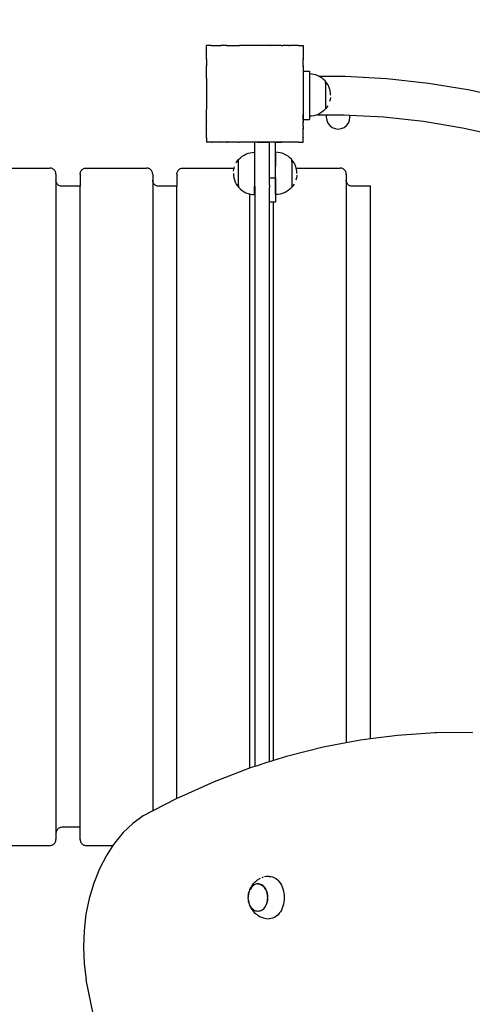
# Model space of a CAD drawing. Units: inches. Extents: x -466 to 462, y -267 to 525.
# Drawn here: x 8 to 46, y -41 to 40 of the extents above; entities that cross this region are included whole.
import ezdxf

# ---------------------------------------------------------------- set-up
doc = ezdxf.new("R2010")
doc.units = ezdxf.units.IN
doc.header["$MEASUREMENT"] = 0
doc.dimstyles.get("Standard").update_dxf_attribs({"dimtxt": 0.18, "dimasz": 0.18, "dimexe": 0.18, "dimexo": 0.0625, "dimgap": 0.09, "dimtad": 0, "dimtih": 1, "dimtoh": 1, "dimdec": 4, "dimzin": 0, "dimdsep": 46, "dimtxsty": 'Standard', "dimcen": 0.09, "dimadec": 0, "dimazin": 0, "dimtfac": 1, "dimtdec": 4, "dimtofl": 0, "dimtmove": 0, "dimatfit": 3, "dimfxl": 1, "dimtolj": 1, "dimtzin": 0, "dimarcsym": 0})

# ---------------------------------------------------------------- blocks, each defined once
blk = doc.blocks.new('*D6')
at = {"color": 0, "lineweight": -2}
for p, q in [((-285.253, 45.833), (-285.253, 403.037)), ((259.763, -33.353), (259.763, 403.037)), ((-267.253, 385.037), (-45.745, 385.037)), ((241.763, 385.037), (20.255, 385.037))]:
    blk.add_line(p, q, dxfattribs=at)
at = {"color": 0}
for points in [[(-267.253, 388.037), (-267.253, 382.037), (-285.253, 385.037)], [(241.763, 382.037), (241.763, 388.037), (259.763, 385.037)]]:
    blk.add_solid(points, dxfattribs=at)
at = {"layer": 'Defpoints', "color": 0}
for p in [(259.763, 385.037), (-285.253, 39.583), (259.763, -39.603)]:
    blk.add_point(p, dxfattribs=at)
at = {"color": 0, "insert": (-12.745, 385.037), "char_height": 18, "attachment_point": 5}
blk.add_mtext('\\A1;545', dxfattribs=at)
blk = doc.blocks.new('*D7')
at = {"color": 0, "lineweight": -2}
for p, q in [((-72.318, 267.215), (459.458, 267.215)), ((441.458, 249.215), (441.458, 18)), ((441.458, -249.215), (441.458, -18)), ((58.87, -267.215), (459.458, -267.215))]:
    blk.add_line(p, q, dxfattribs=at)
at = {"color": 0}
for points in [[(444.458, 249.215), (438.458, 249.215), (441.458, 267.215)], [(438.458, -249.215), (444.458, -249.215), (441.458, -267.215)]]:
    blk.add_solid(points, dxfattribs=at)
at = {"layer": 'Defpoints', "color": 0}
for p in [(-78.568, 267.215), (52.62, -267.215), (441.458, -267.215)]:
    blk.add_point(p, dxfattribs=at)
at = {"color": 0, "insert": (441.458, 0), "char_height": 18, "attachment_point": 5}
blk.add_mtext('\\A1;534', dxfattribs=at)
blk = doc.blocks.new('*D8')
at = {"color": 0, "lineweight": -2}
for p, q in [((-62.741, 117.262), (347.393, 117.262)), ((329.393, 99.262), (329.393, 18.028)), ((329.393, -99.207), (329.393, -17.972)), ((88.116, -117.207), (347.393, -117.207))]:
    blk.add_line(p, q, dxfattribs=at)
at = {"color": 0}
for points in [[(332.393, 99.262), (326.393, 99.262), (329.393, 117.262)], [(326.393, -99.207), (332.393, -99.207), (329.393, -117.207)]]:
    blk.add_solid(points, dxfattribs=at)
at = {"layer": 'Defpoints', "color": 0}
for p in [(-68.991, 117.262), (81.866, -117.207), (329.393, -117.207)]:
    blk.add_point(p, dxfattribs=at)
at = {"color": 0, "insert": (329.393, 0.028), "char_height": 18, "attachment_point": 5}
blk.add_mtext('\\A1;234', dxfattribs=at)
blk = doc.blocks.new('*D9')
at = {"color": 0, "lineweight": -2}
for p, q in [((-135.253, 106.446), (-135.253, 329.071)), ((109.714, -28.869), (109.714, 329.071)), ((-117.253, 311.071), (-45.769, 311.071)), ((91.714, 311.071), (20.231, 311.071))]:
    blk.add_line(p, q, dxfattribs=at)
at = {"color": 0}
for points in [[(-117.253, 314.071), (-117.253, 308.071), (-135.253, 311.071)], [(91.714, 308.071), (91.714, 314.071), (109.714, 311.071)]]:
    blk.add_solid(points, dxfattribs=at)
at = {"layer": 'Defpoints', "color": 0}
for p in [(109.714, 311.071), (-135.253, 100.196), (109.714, -35.119)]:
    blk.add_point(p, dxfattribs=at)
at = {"color": 0, "insert": (-12.769, 311.071), "char_height": 18, "attachment_point": 5}
blk.add_mtext('\\A1;245', dxfattribs=at)

msp = doc.modelspace()

# ---------------------------------------------------------------- linework, layer by layer
for p, q in [((23.665, 37.598), (23.666, 37.603)), ((23.668, 37.584), (23.665, 37.598)), ((23.666, 37.603), (23.668, 37.609)), ((23.668, 38.005), (23.681, 38.005)), ((23.668, 38.005), (23.668, 37.992)), ((23.668, 37.992), (23.681, 38.005)), ((23.668, 37.609), (23.668, 37.992)), ((23.668, 36.906), (23.668, 37.584)), ((24.061, 38.005), (23.681, 38.005)), ((24.061, 38.005), (24.066, 38.005)), ((24.061, 38.005), (24.066, 37.999)), ((24.066, 38.005), (24.074, 38.006)), ((24.066, 37.999), (24.074, 38.006)), ((24.074, 38.006), (24.081, 38.005)), ((24.081, 38.005), (24.757, 38.005)), ((24.757, 38.005), (24.848, 38.005)), ((24.757, 38.005), (24.758, 38.003)), ((24.758, 38.003), (24.844, 38.003)), ((24.758, 38.003), (24.786, 37.965)), ((24.786, 37.965), (24.844, 38.003)), ((24.844, 38.003), (24.848, 38.005)), ((25.354, 38.005), (24.848, 38.005)), ((25.354, 38.005), (25.355, 38.003)), ((25.354, 38.005), (25.457, 38.005)), ((25.355, 38.003), (25.453, 38.003)), ((25.355, 38.003), (25.377, 37.965)), ((25.377, 37.965), (25.453, 38.003)), ((25.453, 38.003), (25.457, 38.005)), ((25.457, 38.005), (26.364, 38.005)), ((26.364, 38.005), (26.365, 38.003)), ((26.364, 38.005), (26.387, 38.005)), ((26.365, 38.003), (26.38, 38.003)), ((26.365, 38.003), (26.366, 37.999)), ((26.366, 37.999), (26.38, 38.003)), ((26.38, 38.003), (26.387, 38.005)), ((28.942, 38.005), (26.387, 38.005)), ((28.942, 38.005), (28.951, 38.003)), ((28.942, 38.005), (28.965, 38.005)), ((28.951, 38.003), (28.964, 38.003)), ((28.951, 38.003), (28.963, 37.999)), ((28.964, 38.003), (28.963, 37.999)), ((28.965, 38.005), (28.964, 38.003)), ((29.873, 38.005), (28.965, 38.005)), ((29.873, 38.005), (29.878, 38.003)), ((29.873, 38.005), (29.975, 38.005)), ((29.878, 38.003), (29.974, 38.003)), ((29.878, 38.003), (29.952, 37.965)), ((29.974, 38.003), (29.952, 37.965)), ((29.975, 38.005), (29.974, 38.003)), ((30.481, 38.005), (29.975, 38.005)), ((30.481, 38.005), (30.485, 38.003)), ((30.481, 38.005), (30.573, 38.005)), ((30.485, 38.003), (30.571, 38.003)), ((30.485, 38.003), (30.543, 37.965)), ((30.571, 38.003), (30.543, 37.965)), ((30.573, 38.005), (30.571, 38.003)), ((31.256, 38.005), (30.573, 38.005)), ((31.256, 38.005), (31.263, 37.999)), ((31.256, 38.005), (31.268, 38.005)), ((31.268, 38.005), (31.263, 37.999)), ((31.268, 38.005), (31.648, 38.005)), ((31.648, 38.005), (31.668, 38.005)), ((31.648, 38.005), (31.668, 37.986)), ((31.668, 37.607), (31.661, 37.601)), ((31.661, 37.601), (31.668, 37.594)), ((31.668, 38.005), (31.668, 37.986)), ((31.668, 37.986), (31.668, 37.607)), ((31.668, 37.607), (31.668, 37.594)), ((31.668, 37.594), (31.668, 36.911)), ((23.668, 36.827), (23.668, 36.906)), ((23.668, 36.906), (23.703, 36.881)), ((23.668, 36.827), (23.703, 36.881)), ((23.668, 36.827), (23.668, 36.31)), ((31.668, 36.911), (31.627, 36.881)), ((31.627, 36.881), (31.668, 36.818)), ((31.668, 36.911), (31.668, 36.818)), ((31.668, 36.314), (31.668, 36.818)), ((23.668, 36.221), (23.668, 36.31)), ((23.668, 36.31), (23.703, 36.29)), ((23.668, 36.221), (23.703, 36.29)), ((23.668, 35.327), (23.668, 36.221)), ((31.668, 36.314), (31.627, 36.29)), ((31.627, 36.29), (31.668, 36.21)), ((31.668, 36.314), (31.668, 36.21)), ((31.668, 36.21), (31.668, 35.466)), ((31.678, 35.882), (32.178, 35.882)), ((31.678, 35.882), (31.678, 35.466)), ((32.178, 35.882), (32.178, 35.647)), ((32.178, 35.882), (32.178, 35.708)), ((32.178, 35.882), (32.178, 35.708)), ((23.667, 35.318), (23.668, 35.327)), ((23.667, 35.315), (23.667, 35.318)), ((23.667, 35.303), (23.667, 35.315)), ((23.667, 35.3), (23.667, 35.303)), ((23.667, 35.297), (23.667, 35.3)), ((23.668, 35.288), (23.667, 35.297)), ((23.668, 35.288), (23.668, 32.732)), ((31.668, 35.303), (31.661, 35.301)), ((31.661, 35.301), (31.668, 35.278)), ((31.668, 35.466), (31.678, 35.466)), ((31.668, 35.466), (31.668, 35.303)), ((31.668, 35.303), (31.668, 35.278)), ((31.668, 35.278), (31.668, 32.727)), ((31.678, 35.466), (31.678, 32.283)), ((32.361, 35.638), (32.178, 35.647)), ((32.178, 35.647), (32.178, 32.147)), ((32.542, 35.609), (32.361, 35.638)), ((32.719, 35.562), (32.542, 35.609)), ((32.89, 35.496), (32.719, 35.562)), ((32.953, 35.464), (32.89, 35.496)), ((32.953, 35.464), (35.14, 35.462)), ((33.053, 35.413), (32.953, 35.464)), ((33.207, 35.313), (33.053, 35.413)), ((33.349, 35.198), (33.207, 35.313)), ((33.479, 35.068), (33.349, 35.198)), ((33.506, 35.035), (33.479, 35.068)), ((33.506, 35.035), (33.506, 35.032)), ((33.512, 35.032), (33.506, 35.032)), ((33.506, 34.882), (33.506, 35.032)), ((33.6, 34.923), (33.512, 35.032)), ((33.512, 35.032), (33.512, 32.757)), ((35.14, 35.462), (38.596, 35.271)), ((38.596, 35.271), (42.036, 34.894)), ((33.506, 34.88), (33.506, 34.818)), ((33.506, 34.815), (33.506, 34.743)), ((33.506, 34.74), (33.506, 34.659)), ((33.506, 34.656), (33.506, 34.566)), ((33.506, 34.563), (33.506, 34.466)), ((33.506, 34.463), (33.506, 34.36)), ((33.506, 34.357), (33.506, 34.249)), ((33.506, 34.246), (33.506, 34.134)), ((33.7, 34.77), (33.6, 34.923)), ((33.783, 34.606), (33.7, 34.77)), ((33.849, 34.435), (33.783, 34.606)), ((33.896, 34.258), (33.849, 34.435)), ((33.925, 34.078), (33.896, 34.258)), ((42.036, 34.894), (45.451, 34.331)), ((45.451, 34.331), (48.83, 33.584)), ((33.505, 33.658), (33.505, 33.546)), ((33.505, 33.543), (33.506, 33.435)), ((33.506, 34.131), (33.506, 34.016)), ((33.506, 34.014), (33.506, 33.897)), ((33.506, 33.895), (33.506, 33.778)), ((33.506, 33.776), (33.506, 33.661)), ((33.506, 33.432), (33.506, 33.329)), ((33.896, 33.531), (33.849, 33.357)), ((33.925, 33.712), (33.897, 33.539)), ((33.934, 33.895), (33.925, 34.078)), ((23.665, 32.714), (23.668, 32.732)), ((23.667, 32.704), (23.665, 32.714)), ((23.665, 32.703), (23.667, 32.704)), ((23.668, 32.645), (23.665, 32.703)), ((23.668, 31.814), (23.668, 32.645)), ((31.668, 32.727), (31.661, 32.704)), ((31.667, 32.702), (31.661, 32.704)), ((31.668, 32.727), (31.667, 32.702)), ((31.667, 32.702), (31.668, 32.378)), ((33.349, 32.597), (33.207, 32.482)), ((33.479, 32.726), (33.349, 32.597)), ((33.504, 32.757), (33.479, 32.726)), ((33.512, 32.757), (33.504, 32.757)), ((33.506, 33.326), (33.506, 33.229)), ((33.6, 32.866), (33.512, 32.757)), ((33.7, 33.02), (33.6, 32.866)), ((23.667, 31.809), (23.668, 31.814)), ((23.668, 31.788), (23.667, 31.809)), ((23.667, 31.784), (23.668, 31.788)), ((23.668, 31.731), (23.667, 31.784)), ((23.703, 31.715), (23.667, 31.784)), ((23.668, 31.695), (23.668, 31.731)), ((31.668, 31.795), (31.627, 31.715)), ((31.668, 32.378), (31.668, 32.283)), ((31.668, 32.283), (31.678, 32.283)), ((31.668, 32.283), (31.668, 31.795)), ((31.668, 31.795), (31.668, 31.691)), ((31.678, 31.882), (31.678, 32.283)), ((31.678, 31.882), (32.178, 31.882)), ((32.361, 32.157), (32.178, 32.147)), ((32.178, 32.147), (32.178, 31.882)), ((32.542, 32.186), (32.361, 32.157)), ((32.719, 32.233), (32.542, 32.186)), ((32.846, 32.282), (32.719, 32.233)), ((32.89, 32.299), (32.846, 32.282)), ((32.846, 32.282), (33.606, 32.281)), ((33.053, 32.382), (32.89, 32.299)), ((33.207, 32.482), (33.053, 32.382)), ((33.606, 32.281), (33.578, 32.072)), ((33.578, 32.072), (33.611, 31.819)), ((33.606, 32.281), (35.05, 32.279)), ((33.611, 31.819), (33.709, 31.583)), ((35.05, 32.279), (35.51, 32.254)), ((35.403, 31.583), (35.501, 31.819)), ((35.501, 31.819), (35.534, 32.072)), ((35.534, 32.072), (35.51, 32.254)), ((35.51, 32.254), (38.334, 32.098)), ((38.334, 32.098), (41.603, 31.739)), ((41.603, 31.739), (44.848, 31.205)), ((23.664, 31.182), (23.667, 31.197)), ((23.667, 31.18), (23.664, 31.182)), ((23.668, 31.11), (23.664, 31.182)), ((23.667, 31.197), (23.668, 31.208)), ((23.667, 31.18), (23.667, 31.197)), ((23.668, 31.11), (23.667, 31.18)), ((23.703, 31.124), (23.667, 31.18)), ((23.668, 31.695), (23.703, 31.715)), ((23.668, 31.208), (23.668, 31.695)), ((23.668, 31.654), (23.668, 31.695)), ((23.668, 31.329), (23.668, 31.654)), ((23.668, 31.208), (23.668, 31.329)), ((23.668, 31.099), (23.703, 31.124)), ((23.668, 31.099), (23.668, 31.11)), ((23.668, 30.452), (23.668, 31.099)), ((31.668, 31.691), (31.627, 31.715)), ((31.667, 31.184), (31.627, 31.124)), ((31.668, 31.094), (31.627, 31.124)), ((31.668, 31.329), (31.667, 31.184)), ((31.667, 31.184), (31.668, 31.094)), ((31.668, 31.691), (31.668, 31.654)), ((31.668, 31.654), (31.668, 31.645)), ((31.668, 31.329), (31.668, 31.645)), ((31.668, 30.41), (31.668, 31.094)), ((33.709, 31.583), (33.865, 31.38)), ((33.865, 31.38), (34.067, 31.225)), ((34.067, 31.225), (34.303, 31.127)), ((34.303, 31.127), (34.556, 31.094)), ((34.556, 31.094), (34.809, 31.127)), ((34.809, 31.127), (35.045, 31.225)), ((35.045, 31.225), (35.248, 31.38)), ((35.248, 31.38), (35.403, 31.583)), ((44.848, 31.205), (48.06, 30.495)), ((23.661, 30.412), (23.668, 30.452)), ((23.668, 30.404), (23.661, 30.412)), ((23.663, 30.399), (23.661, 30.412)), ((23.663, 30.399), (23.668, 30.404)), ((23.668, 30.381), (23.663, 30.399)), ((23.668, 30.381), (23.668, 30.013)), ((31.668, 30.41), (31.661, 30.404)), ((31.668, 30.398), (31.661, 30.404)), ((31.668, 30.41), (31.668, 30.398)), ((31.668, 30.019), (31.668, 30.398)), ((23.668, 30.013), (23.664, 30.016)), ((23.668, 30.013), (23.668, 30.005)), ((23.676, 30.005), (23.668, 30.013)), ((23.668, 30.005), (23.676, 30.005)), ((24.044, 30.005), (23.676, 30.005)), ((24.061, 30.001), (24.044, 30.005)), ((24.061, 30.001), (24.066, 30.006)), ((24.074, 29.999), (24.061, 30.001)), ((24.074, 29.999), (24.066, 30.006)), ((24.114, 30.005), (24.074, 29.999)), ((24.114, 30.005), (24.152, 30.005)), ((24.152, 30.005), (24.168, 30.003)), ((24.76, 30.005), (24.152, 30.005)), ((24.845, 30.002), (24.168, 30.003)), ((24.76, 30.005), (24.786, 30.04)), ((24.84, 30.005), (24.76, 30.005)), ((24.845, 30.002), (24.776, 30.005)), ((24.84, 30.005), (24.786, 30.04)), ((24.845, 30.002), (24.84, 30.005)), ((24.869, 30.005), (24.845, 30.002)), ((25.357, 30.005), (24.869, 30.005)), ((24.991, 30.005), (24.869, 30.005)), ((25.316, 30.005), (24.991, 30.005)), ((25.357, 30.005), (25.316, 30.005)), ((25.357, 30.005), (25.377, 30.04)), ((25.357, 30.005), (25.447, 30.005)), ((25.447, 30.005), (25.377, 30.04)), ((25.45, 30.003), (25.447, 30.005)), ((25.474, 30.005), (25.45, 30.003)), ((26.313, 30.005), (25.474, 30.005)), ((26.32, 30.005), (26.313, 30.005)), ((26.32, 30.005), (26.37, 30.005)), ((26.376, 30.003), (26.37, 30.005)), ((26.376, 30.003), (26.392, 30.005)), ((27.665, 30.005), (26.392, 30.005)), ((27.668, 30.005), (27.665, 30.005)), ((27.668, 30.003), (27.665, 30.005)), ((27.787, 30.005), (27.668, 30.005)), ((27.787, 30.005), (27.668, 30.003)), ((27.668, 26.371), (27.668, 30.003)), ((27.868, 30.003), (27.787, 30.005)), ((28.086, 30.005), (27.868, 30.003)), ((27.868, 30.003), (28.668, 30.003)), ((28.904, 30.005), (28.086, 30.005)), ((28.668, 30.003), (28.868, 30.003)), ((28.904, 30.005), (28.868, 30.003)), ((28.868, 27.076), (28.868, 30.003)), ((28.956, 30.005), (28.904, 30.005)), ((28.958, 30.005), (28.956, 30.005)), ((28.958, 30.005), (28.97, 30.005)), ((28.977, 30.005), (28.97, 30.005)), ((29.295, 30.005), (28.977, 30.005)), ((29.368, 30.003), (29.295, 30.005)), ((29.295, 30.005), (29.883, 30.005)), ((31.168, 30.003), (29.368, 30.003)), ((29.368, 28.013), (29.368, 30.003)), ((29.952, 30.04), (29.883, 30.005)), ((29.973, 30.005), (29.883, 30.005)), ((29.973, 30.005), (29.952, 30.04)), ((30.489, 30.005), (29.973, 30.005)), ((30.543, 30.04), (30.489, 30.005)), ((30.569, 30.005), (30.489, 30.005)), ((30.569, 30.005), (30.543, 30.04)), ((31.132, 30.005), (30.569, 30.005)), ((31.168, 30.003), (31.132, 30.005)), ((31.184, 30.005), (31.168, 30.003)), ((31.253, 30.005), (31.184, 30.005)), ((31.261, 30.004), (31.253, 30.005)), ((31.265, 30.004), (31.261, 30.004)), ((31.268, 30.005), (31.265, 30.004)), ((31.268, 30.005), (31.653, 30.005)), ((31.668, 30.019), (31.653, 30.005)), ((31.653, 30.005), (31.668, 30.005)), ((31.668, 30.019), (31.668, 30.005)), ((26.227, 28.458), (26.315, 28.567)), ((26.315, 28.567), (26.323, 28.567)), ((26.315, 26.292), (26.315, 28.567)), ((26.323, 28.567), (26.348, 28.597)), ((26.348, 28.597), (26.477, 28.727)), ((26.477, 28.727), (26.62, 28.842)), ((26.62, 28.842), (26.773, 28.942)), ((26.773, 28.942), (26.937, 29.025)), ((26.937, 29.025), (27.108, 29.091)), ((27.108, 29.091), (27.285, 29.138)), ((27.285, 29.138), (27.465, 29.167)), ((27.465, 29.167), (27.648, 29.176)), ((27.648, 29.176), (27.648, 26.374)), ((29.57, 29.167), (29.387, 29.176)), ((29.387, 29.176), (29.387, 28.02)), ((29.751, 29.138), (29.57, 29.167)), ((29.928, 29.091), (29.751, 29.138)), ((30.099, 29.025), (29.928, 29.091)), ((30.262, 28.942), (30.099, 29.025)), ((30.416, 28.842), (30.262, 28.942)), ((30.558, 28.727), (30.416, 28.842)), ((30.688, 28.597), (30.558, 28.727)), ((30.715, 28.564), (30.688, 28.597)), ((30.715, 28.564), (30.715, 28.561)), ((30.721, 28.561), (30.715, 28.561)), ((30.715, 28.412), (30.715, 28.561)), ((30.809, 28.452), (30.721, 28.561)), ((30.721, 28.561), (30.721, 26.286)), ((5.724, 27.868), (10.724, 27.868)), ((10.789, 27.864), (10.724, 27.868)), ((10.853, 27.851), (10.789, 27.864)), ((10.915, 27.83), (10.853, 27.851)), ((10.974, 27.801), (10.915, 27.83)), ((11.028, 27.765), (10.974, 27.801)), ((11.077, 27.722), (11.028, 27.765)), ((11.121, 27.672), (11.077, 27.722)), ((11.157, 27.618), (11.121, 27.672)), ((13.291, 27.618), (13.327, 27.672)), ((13.327, 27.672), (13.37, 27.722)), ((13.37, 27.722), (13.419, 27.765)), ((13.419, 27.765), (13.474, 27.801)), ((13.474, 27.801), (13.532, 27.83)), ((13.532, 27.83), (13.594, 27.851)), ((13.594, 27.851), (13.659, 27.864)), ((13.659, 27.864), (13.724, 27.868)), ((13.724, 27.868), (18.724, 27.868)), ((18.789, 27.864), (18.724, 27.868)), ((18.853, 27.851), (18.789, 27.864)), ((18.915, 27.83), (18.853, 27.851)), ((18.974, 27.801), (18.915, 27.83)), ((19.028, 27.765), (18.974, 27.801)), ((19.077, 27.722), (19.028, 27.765)), ((19.121, 27.672), (19.077, 27.722)), ((19.157, 27.618), (19.121, 27.672)), ((21.291, 27.618), (21.327, 27.672)), ((21.327, 27.672), (21.37, 27.722)), ((21.37, 27.722), (21.419, 27.765)), ((21.419, 27.765), (21.474, 27.801)), ((21.474, 27.801), (21.532, 27.83)), ((21.532, 27.83), (21.594, 27.851)), ((21.594, 27.851), (21.659, 27.864)), ((21.659, 27.864), (21.724, 27.868)), ((21.724, 27.868), (25.951, 27.868)), ((25.902, 27.612), (25.929, 27.785)), ((25.931, 27.793), (25.951, 27.868)), ((25.951, 27.868), (25.977, 27.967)), ((26.127, 28.304), (26.227, 28.458)), ((26.321, 28.414), (26.321, 28.466)), ((26.321, 28.35), (26.321, 28.412)), ((26.321, 28.275), (26.321, 28.347)), ((26.321, 28.19), (26.321, 28.272)), ((26.321, 28.098), (26.321, 28.188)), ((26.321, 27.998), (26.321, 28.095)), ((26.321, 27.892), (26.321, 27.995)), ((26.322, 27.781), (26.321, 27.889)), ((26.321, 27.666), (26.321, 27.778)), ((26.321, 27.548), (26.321, 27.663)), ((29.387, 28.02), (29.368, 28.013)), ((29.37, 27.722), (29.368, 28.013)), ((29.368, 27.719), (29.37, 27.722)), ((29.368, 27.076), (29.368, 27.719)), ((29.37, 27.722), (29.387, 27.737)), ((29.387, 27.737), (29.387, 28.02)), ((29.387, 25.676), (29.387, 27.737)), ((30.715, 28.409), (30.715, 28.347)), ((30.715, 28.344), (30.715, 28.272)), ((30.715, 28.269), (30.715, 28.188)), ((30.715, 28.185), (30.715, 28.095)), ((30.715, 28.092), (30.715, 27.995)), ((30.715, 27.992), (30.715, 27.889)), ((30.715, 27.886), (30.715, 27.778)), ((30.715, 27.775), (30.715, 27.663)), ((30.715, 27.66), (30.715, 27.545)), ((30.909, 28.299), (30.809, 28.452)), ((30.992, 28.135), (30.909, 28.299)), ((31.058, 27.964), (30.992, 28.135)), ((31.084, 27.868), (31.058, 27.964)), ((31.084, 27.868), (34.724, 27.868)), ((31.105, 27.788), (31.084, 27.868)), ((31.134, 27.607), (31.105, 27.788)), ((34.789, 27.864), (34.724, 27.868)), ((34.853, 27.851), (34.789, 27.864)), ((34.915, 27.83), (34.853, 27.851)), ((34.974, 27.801), (34.915, 27.83)), ((35.028, 27.765), (34.974, 27.801)), ((35.077, 27.722), (35.028, 27.765)), ((35.121, 27.672), (35.077, 27.722)), ((35.157, 27.618), (35.121, 27.672)), ((11.186, 27.559), (11.157, 27.618)), ((11.207, 27.497), (11.186, 27.559)), ((11.22, 27.433), (11.207, 27.497)), ((11.224, 27.368), (11.22, 27.433)), ((11.224, 27.368), (11.224, 26.868)), ((11.228, 26.802), (11.224, 26.868)), ((11.224, 26.868), (11.224, -27.06)), ((13.224, 27.368), (13.228, 27.433)), ((13.224, 27.368), (13.224, 26.367)), ((13.228, 27.433), (13.241, 27.497)), ((13.241, 27.497), (13.262, 27.559)), ((13.262, 27.559), (13.291, 27.618)), ((19.186, 27.559), (19.157, 27.618)), ((19.207, 27.497), (19.186, 27.559)), ((19.22, 27.433), (19.207, 27.497)), ((19.224, 27.368), (19.22, 27.433)), ((19.224, 27.368), (19.224, 26.868)), ((19.228, 26.802), (19.224, 26.868)), ((19.224, 26.868), (19.224, -25.243)), ((21.224, 27.368), (21.228, 27.433)), ((21.224, 27.368), (21.224, 26.367)), ((21.228, 27.433), (21.241, 27.497)), ((21.241, 27.497), (21.262, 27.559)), ((21.262, 27.559), (21.291, 27.618)), ((25.892, 27.429), (25.902, 27.246)), ((25.902, 27.246), (25.931, 27.065)), ((25.931, 27.065), (25.978, 26.888)), ((25.978, 26.888), (26.044, 26.717)), ((26.321, 27.429), (26.321, 27.545)), ((26.321, 27.31), (26.321, 27.426)), ((26.321, 27.193), (26.321, 27.308)), ((26.321, 27.078), (26.321, 27.19)), ((26.321, 26.967), (26.321, 27.075)), ((26.321, 26.86), (26.321, 26.964)), ((26.321, 26.761), (26.321, 26.858)), ((28.868, 27.076), (29.368, 27.076)), ((28.868, 26.458), (28.868, 27.076)), ((29.368, 27.076), (29.368, 25.076)), ((30.715, 27.543), (30.715, 27.426)), ((30.715, 27.424), (30.715, 27.308)), ((30.715, 27.305), (30.715, 27.19)), ((30.715, 27.187), (30.715, 27.075)), ((30.715, 27.072), (30.715, 26.964)), ((30.715, 26.961), (30.715, 26.858)), ((30.715, 26.855), (30.715, 26.758)), ((31.105, 27.06), (31.058, 26.883)), ((31.134, 27.241), (31.105, 27.06)), ((31.143, 27.424), (31.134, 27.607)), ((31.136, 27.288), (31.134, 27.241)), ((35.186, 27.559), (35.157, 27.618)), ((35.207, 27.497), (35.186, 27.559)), ((35.22, 27.433), (35.207, 27.497)), ((35.224, 27.368), (35.22, 27.433)), ((35.224, 27.368), (35.224, 26.868)), ((35.228, 26.802), (35.224, 26.868)), ((35.224, 26.868), (35.224, -19.61)), ((11.241, 26.738), (11.228, 26.802)), ((11.262, 26.676), (11.241, 26.738)), ((11.291, 26.617), (11.262, 26.676)), ((11.327, 26.563), (11.291, 26.617)), ((11.37, 26.514), (11.327, 26.563)), ((11.419, 26.471), (11.37, 26.514)), ((11.474, 26.434), (11.419, 26.471)), ((11.532, 26.405), (11.474, 26.434)), ((11.594, 26.384), (11.532, 26.405)), ((11.659, 26.372), (11.594, 26.384)), ((11.724, 26.367), (11.659, 26.372)), ((13.224, 26.367), (11.724, 26.367)), ((13.224, -26.594), (13.224, 26.367)), ((19.241, 26.738), (19.228, 26.802)), ((19.262, 26.676), (19.241, 26.738)), ((19.291, 26.617), (19.262, 26.676)), ((19.327, 26.563), (19.291, 26.617)), ((19.37, 26.514), (19.327, 26.563)), ((19.419, 26.471), (19.37, 26.514)), ((19.474, 26.434), (19.419, 26.471)), ((19.532, 26.405), (19.474, 26.434)), ((19.594, 26.384), (19.532, 26.405)), ((19.659, 26.372), (19.594, 26.384)), ((19.724, 26.367), (19.659, 26.372)), ((21.224, 26.367), (19.724, 26.367)), ((21.224, -24.211), (21.224, 26.367)), ((26.044, 26.717), (26.127, 26.554)), ((26.127, 26.554), (26.227, 26.401)), ((26.227, 26.401), (26.315, 26.292)), ((26.315, 26.292), (26.321, 26.292)), ((26.321, 26.668), (26.321, 26.758)), ((26.321, 26.584), (26.321, 26.665)), ((26.321, 26.509), (26.321, 26.581)), ((26.321, 26.444), (26.321, 26.506)), ((26.321, 26.441), (26.321, 26.292)), ((26.321, 26.289), (26.321, 26.292)), ((26.321, 26.289), (26.348, 26.255)), ((26.348, 26.255), (26.477, 26.126)), ((26.477, 26.126), (26.62, 26.011)), ((27.659, 26.372), (27.648, 26.374)), ((27.648, 25.676), (27.648, 26.374)), ((27.668, 26.371), (27.659, 26.372)), ((27.668, 26.371), (27.668, -21.568)), ((28.868, 26.458), (28.868, 26.367)), ((28.868, 26.367), (28.868, 26.262)), ((28.868, 25.076), (28.868, 26.262)), ((30.558, 26.126), (30.416, 26.011)), ((30.688, 26.255), (30.558, 26.126)), ((30.713, 26.286), (30.688, 26.255)), ((30.721, 26.286), (30.713, 26.286)), ((30.715, 26.755), (30.715, 26.665)), ((30.715, 26.663), (30.715, 26.581)), ((30.715, 26.578), (30.715, 26.506)), ((30.715, 26.503), (30.715, 26.441)), ((30.715, 26.439), (30.715, 26.387)), ((30.809, 26.395), (30.721, 26.286)), ((30.909, 26.549), (30.809, 26.395)), ((30.911, 26.552), (30.909, 26.549)), ((30.993, 26.715), (30.992, 26.712)), ((35.241, 26.738), (35.228, 26.802)), ((35.262, 26.676), (35.241, 26.738)), ((35.291, 26.617), (35.262, 26.676)), ((35.327, 26.563), (35.291, 26.617)), ((35.37, 26.514), (35.327, 26.563)), ((35.419, 26.471), (35.37, 26.514)), ((35.474, 26.434), (35.419, 26.471)), ((35.532, 26.405), (35.474, 26.434)), ((35.594, 26.384), (35.532, 26.405)), ((35.659, 26.372), (35.594, 26.384)), ((35.724, 26.367), (35.659, 26.372)), ((37.224, 26.367), (35.724, 26.367)), ((37.224, -19.282), (37.224, 26.367)), ((26.62, 26.011), (26.773, 25.911)), ((26.773, 25.911), (26.937, 25.828)), ((26.937, 25.828), (27.108, 25.762)), ((27.108, 25.762), (27.224, 25.731)), ((27.224, 25.731), (27.285, 25.715)), ((27.224, 25.731), (27.224, -21.711)), ((27.285, 25.715), (27.465, 25.686)), ((27.465, 25.686), (27.648, 25.676)), ((29.57, 25.686), (29.387, 25.676)), ((29.751, 25.715), (29.57, 25.686)), ((29.928, 25.762), (29.751, 25.715)), ((30.099, 25.828), (29.928, 25.762)), ((30.262, 25.911), (30.099, 25.828)), ((30.416, 26.011), (30.262, 25.911)), ((28.868, 25.076), (29.224, 25.076)), ((28.868, -21.188), (28.868, 25.076)), ((29.224, 25.076), (29.368, 25.076)), ((29.224, -21.075), (29.224, 25.076)), ((36.394, -19.388), (35.224, -19.61)), ((37.224, -19.282), (36.394, -19.388)), ((39.47, -18.995), (37.224, -19.282)), ((42.556, -18.79), (39.47, -18.995)), ((42.698, -18.79), (42.556, -18.79)), ((45.646, -18.774), (42.698, -18.79)), ((45.657, -18.775), (45.646, -18.774)), ((33.332, -19.97), (30.291, -20.738)), ((35.224, -19.61), (33.332, -19.97)), ((29.224, -21.075), (28.868, -21.188)), ((30.291, -20.738), (29.224, -21.075)), ((27.224, -21.711), (24.293, -22.829)), ((27.276, -21.691), (27.224, -21.711)), ((27.668, -21.568), (27.276, -21.691)), ((27.868, -21.504), (27.668, -21.568)), ((28.668, -21.251), (27.868, -21.504)), ((28.868, -21.188), (28.668, -21.251)), ((24.293, -22.829), (21.348, -24.147)), ((21.224, -24.211), (19.224, -25.243)), ((21.348, -24.147), (21.224, -24.211)), ((18.445, -25.645), (17.587, -26.269)), ((19.224, -25.243), (18.445, -25.645)), ((11.327, -26.79), (11.291, -26.844)), ((11.37, -26.741), (11.327, -26.79)), ((11.419, -26.698), (11.37, -26.741)), ((11.474, -26.661), (11.419, -26.698)), ((11.532, -26.632), (11.474, -26.661)), ((11.594, -26.611), (11.532, -26.632)), ((11.659, -26.598), (11.594, -26.611)), ((11.724, -26.594), (11.659, -26.598)), ((13.224, -26.594), (11.724, -26.594)), ((13.224, -27.595), (13.224, -26.594)), ((17.587, -26.269), (16.785, -27.029)), ((11.22, -27.625), (11.224, -27.595)), ((11.22, -27.66), (11.22, -27.625)), ((11.224, -27.06), (11.228, -27.029)), ((11.224, -27.06), (11.224, -27.595)), ((11.241, -26.965), (11.228, -27.029)), ((11.228, -26.995), (11.228, -27.029)), ((11.262, -26.903), (11.241, -26.965)), ((11.291, -26.844), (11.262, -26.903)), ((13.224, -27.595), (13.228, -27.625)), ((13.228, -27.66), (13.228, -27.625)), ((16.785, -27.029), (16.051, -27.915)), ((5.724, -28.095), (10.724, -28.095)), ((10.724, -28.095), (10.789, -28.091)), ((10.789, -28.091), (10.853, -28.078)), ((10.853, -28.078), (10.915, -28.057)), ((10.915, -28.057), (10.974, -28.028)), ((10.974, -28.028), (11.028, -27.992)), ((11.028, -27.992), (11.077, -27.948)), ((11.077, -27.948), (11.121, -27.899)), ((11.121, -27.899), (11.157, -27.845)), ((11.157, -27.845), (11.186, -27.786)), ((11.186, -27.786), (11.207, -27.724)), ((11.207, -27.724), (11.22, -27.66)), ((13.228, -27.66), (13.241, -27.724)), ((13.241, -27.724), (13.262, -27.786)), ((13.262, -27.786), (13.291, -27.845)), ((13.291, -27.845), (13.327, -27.899)), ((13.327, -27.899), (13.37, -27.948)), ((13.37, -27.948), (13.419, -27.992)), ((13.419, -27.992), (13.474, -28.028)), ((13.474, -28.028), (13.532, -28.057)), ((13.532, -28.057), (13.594, -28.078)), ((13.594, -28.078), (13.659, -28.091)), ((13.659, -28.091), (13.724, -28.095)), ((13.724, -28.095), (15.933, -28.095)), ((15.933, -28.095), (15.395, -28.916)), ((16.051, -27.915), (15.933, -28.095)), ((15.395, -28.916), (14.825, -30.017)), ((14.825, -30.017), (14.349, -31.205)), ((27.902, -30.937), (28.004, -30.877)), ((28.119, -30.814), (28.004, -30.877)), ((28.356, -30.723), (28.234, -30.769)), ((28.607, -30.666), (28.481, -30.695)), ((28.865, -30.647), (28.607, -30.666)), ((28.865, -30.647), (28.994, -30.657)), ((28.994, -30.657), (29.122, -30.685)), ((29.122, -30.685), (29.247, -30.733)), ((29.247, -30.733), (29.368, -30.799)), ((29.368, -30.799), (29.484, -30.882)), ((29.484, -30.882), (29.592, -30.981)), ((14.349, -31.205), (13.974, -32.463)), ((27.293, -31.633), (27.24, -31.747)), ((27.324, -31.639), (27.275, -31.729)), ((27.293, -31.633), (27.328, -31.565)), ((27.328, -31.636), (27.324, -31.639)), ((27.394, -31.45), (27.328, -31.565)), ((27.384, -31.555), (27.328, -31.636)), ((27.388, -31.552), (27.384, -31.555)), ((27.449, -31.48), (27.388, -31.552)), ((27.468, -31.345), (27.394, -31.45)), ((27.453, -31.477), (27.449, -31.48)), ((27.52, -31.415), (27.453, -31.477)), ((27.468, -31.345), (27.529, -31.271)), ((27.524, -31.412), (27.52, -31.415)), ((27.595, -31.361), (27.524, -31.412)), ((27.616, -31.171), (27.529, -31.271)), ((27.599, -31.358), (27.595, -31.361)), ((27.673, -31.318), (27.599, -31.358)), ((27.71, -31.085), (27.616, -31.171)), ((27.678, -31.315), (27.673, -31.318)), ((27.755, -31.287), (27.678, -31.315)), ((27.71, -31.085), (27.796, -31.013)), ((27.759, -31.285), (27.755, -31.287)), ((27.838, -31.269), (27.759, -31.285)), ((27.902, -30.937), (27.796, -31.013)), ((27.842, -31.266), (27.838, -31.269)), ((27.922, -31.263), (27.842, -31.266)), ((27.926, -31.26), (27.922, -31.263)), ((27.922, -31.263), (27.964, -31.263)), ((27.922, -31.263), (28.006, -31.269)), ((27.964, -31.263), (27.926, -31.26)), ((28.01, -31.266), (27.964, -31.263)), ((28.006, -31.269), (28.089, -31.287)), ((28.093, -31.285), (28.01, -31.266)), ((28.089, -31.287), (28.17, -31.318)), ((28.175, -31.315), (28.093, -31.285)), ((28.17, -31.318), (28.249, -31.361)), ((28.253, -31.358), (28.175, -31.315)), ((28.249, -31.361), (28.324, -31.415)), ((28.328, -31.412), (28.253, -31.358)), ((28.324, -31.415), (28.395, -31.48)), ((28.399, -31.477), (28.331, -31.415)), ((28.395, -31.48), (28.46, -31.555)), ((28.464, -31.552), (28.401, -31.48)), ((28.46, -31.555), (28.52, -31.639)), ((28.524, -31.636), (28.466, -31.555)), ((28.52, -31.639), (28.573, -31.731)), ((28.577, -31.729), (28.525, -31.639)), ((29.592, -30.981), (29.693, -31.097)), ((29.693, -31.097), (29.784, -31.226)), ((29.784, -31.226), (29.866, -31.369)), ((29.866, -31.369), (29.937, -31.522)), ((29.937, -31.522), (29.995, -31.685)), ((29.995, -31.685), (30.042, -31.856)), ((13.974, -32.463), (13.704, -33.773)), ((27.122, -32.281), (27.117, -32.397)), ((27.117, -32.397), (27.118, -32.4)), ((27.122, -32.52), (27.118, -32.4)), ((27.135, -32.164), (27.122, -32.261)), ((27.122, -32.275), (27.122, -32.261)), ((27.122, -32.275), (27.122, -32.281)), ((27.122, -32.52), (27.122, -32.533)), ((27.122, -32.533), (27.135, -32.637)), ((27.135, -32.164), (27.157, -32.049)), ((27.137, -32.127), (27.135, -32.164)), ((27.162, -31.995), (27.137, -32.127)), ((27.157, -32.049), (27.187, -31.937)), ((27.197, -31.868), (27.162, -31.995)), ((27.187, -31.937), (27.225, -31.831)), ((27.24, -31.747), (27.197, -31.868)), ((27.225, -31.831), (27.271, -31.731)), ((27.271, -31.731), (27.275, -31.729)), ((28.573, -31.731), (28.618, -31.831)), ((28.623, -31.828), (28.578, -31.731)), ((28.618, -31.831), (28.657, -31.937)), ((28.661, -31.935), (28.624, -31.831)), ((28.657, -31.937), (28.687, -32.049)), ((28.69, -32.046), (28.661, -31.937)), ((28.687, -32.049), (28.709, -32.164)), ((28.713, -32.161), (28.691, -32.049)), ((28.709, -32.164), (28.722, -32.281)), ((28.722, -32.519), (28.709, -32.637)), ((28.725, -32.278), (28.713, -32.164)), ((28.713, -32.634), (28.726, -32.519)), ((28.722, -32.281), (28.726, -32.4)), ((28.726, -32.4), (28.722, -32.519)), ((28.73, -32.397), (28.726, -32.281)), ((28.726, -32.516), (28.731, -32.4)), ((30.042, -31.856), (30.075, -32.033)), ((30.075, -32.033), (30.096, -32.214)), ((30.096, -32.214), (30.102, -32.397)), ((30.102, -32.397), (30.096, -32.58)), ((27.157, -32.752), (27.135, -32.637)), ((27.135, -32.637), (27.137, -32.668)), ((27.137, -32.668), (27.162, -32.799)), ((27.187, -32.863), (27.157, -32.752)), ((27.162, -32.799), (27.197, -32.926)), ((27.225, -32.969), (27.187, -32.863)), ((27.197, -32.926), (27.24, -33.047)), ((27.271, -33.069), (27.225, -32.969)), ((27.24, -33.047), (27.293, -33.162)), ((27.324, -33.161), (27.271, -33.069)), ((27.293, -33.162), (27.328, -33.229)), ((27.384, -33.245), (27.324, -33.161)), ((27.328, -33.229), (27.394, -33.345)), ((27.449, -33.32), (27.384, -33.245)), ((27.394, -33.345), (27.468, -33.449)), ((27.52, -33.385), (27.449, -33.32)), ((28.328, -33.382), (28.399, -33.318)), ((28.399, -33.318), (28.464, -33.243)), ((28.464, -33.243), (28.524, -33.158)), ((28.524, -33.158), (28.577, -33.066)), ((28.577, -33.066), (28.621, -32.969)), ((28.618, -32.969), (28.577, -33.066)), ((28.657, -32.863), (28.618, -32.969)), ((28.623, -32.966), (28.66, -32.863)), ((28.687, -32.752), (28.657, -32.863)), ((28.661, -32.86), (28.692, -32.752)), ((28.709, -32.637), (28.687, -32.752)), ((28.692, -32.749), (28.713, -32.637)), ((29.937, -33.272), (29.866, -33.426)), ((29.995, -33.109), (29.937, -33.272)), ((30.042, -32.938), (29.995, -33.109)), ((30.075, -32.761), (30.042, -32.938)), ((30.096, -32.58), (30.075, -32.761)), ((13.704, -33.773), (13.544, -35.119)), ((27.468, -33.449), (27.529, -33.524)), ((27.595, -33.439), (27.52, -33.385)), ((27.529, -33.524), (27.616, -33.623)), ((27.673, -33.482), (27.595, -33.439)), ((27.616, -33.623), (27.71, -33.71)), ((27.755, -33.513), (27.673, -33.482)), ((27.71, -33.71), (27.796, -33.782)), ((27.838, -33.531), (27.755, -33.513)), ((27.796, -33.782), (27.902, -33.858)), ((27.922, -33.538), (27.838, -33.531)), ((27.902, -33.858), (28.004, -33.918)), ((27.922, -33.538), (27.928, -33.538)), ((28.006, -33.531), (27.928, -33.538)), ((28.004, -33.918), (28.119, -33.98)), ((28.089, -33.513), (28.006, -33.531)), ((28.17, -33.482), (28.089, -33.513)), ((28.119, -33.98), (28.234, -34.025)), ((28.249, -33.439), (28.17, -33.482)), ((28.234, -34.025), (28.356, -34.072)), ((28.253, -33.436), (28.249, -33.439)), ((28.253, -33.436), (28.328, -33.382)), ((28.356, -34.072), (28.48, -34.1)), ((28.48, -34.1), (28.607, -34.128)), ((28.607, -34.128), (28.865, -34.147)), ((28.994, -34.138), (28.865, -34.147)), ((29.122, -34.109), (28.994, -34.138)), ((29.247, -34.062), (29.122, -34.109)), ((29.368, -33.996), (29.247, -34.062)), ((29.484, -33.913), (29.368, -33.996)), ((29.592, -33.813), (29.484, -33.913)), ((29.693, -33.698), (29.592, -33.813)), ((29.784, -33.568), (29.693, -33.698)), ((29.866, -33.426), (29.784, -33.568)), ((13.544, -35.119), (13.495, -36.483)), ((13.495, -36.483), (13.558, -37.845)), ((13.558, -37.845), (13.733, -39.187)), ((14.672, -43.877), (13.733, -39.187))]:
    msp.add_line(p, q)

# ---------------------------------------------------------------- dimensions: what is measured, and where the dimension line sits
for base, p1, p2, picture, middle in [((259.763, 385.037), (-285.253, 39.583), (259.763, -39.603), '*D6', (-12.745, 385.037)), ((109.714, 311.071), (-135.253, 100.196), (109.714, -35.119), '*D9', (-12.769, 311.071))]:
    dim = msp.add_linear_dim(base=base, p1=p1, p2=p2, dimstyle='Standard', override={"dimscale": 100, "dimdec": 0, "dimlfac": 1})
    dim.commit()
    dim.dimension.update_dxf_attribs({"geometry": picture, "text_midpoint": middle})
for base, p1, p2, picture, middle in [((441.458, -267.215), (-78.568, 267.215), (52.62, -267.215), '*D7', (441.458, 0)), ((329.393, -117.207), (-68.991, 117.262), (81.866, -117.207), '*D8', (329.393, 0.028))]:
    dim = msp.add_linear_dim(base=base, p1=p1, p2=p2, angle=90, dimstyle='Standard', override={"dimscale": 100, "dimdec": 0, "dimlfac": 1})
    dim.commit()
    dim.dimension.update_dxf_attribs({"geometry": picture, "text_midpoint": middle})

doc.saveas('drawing.dxf')
